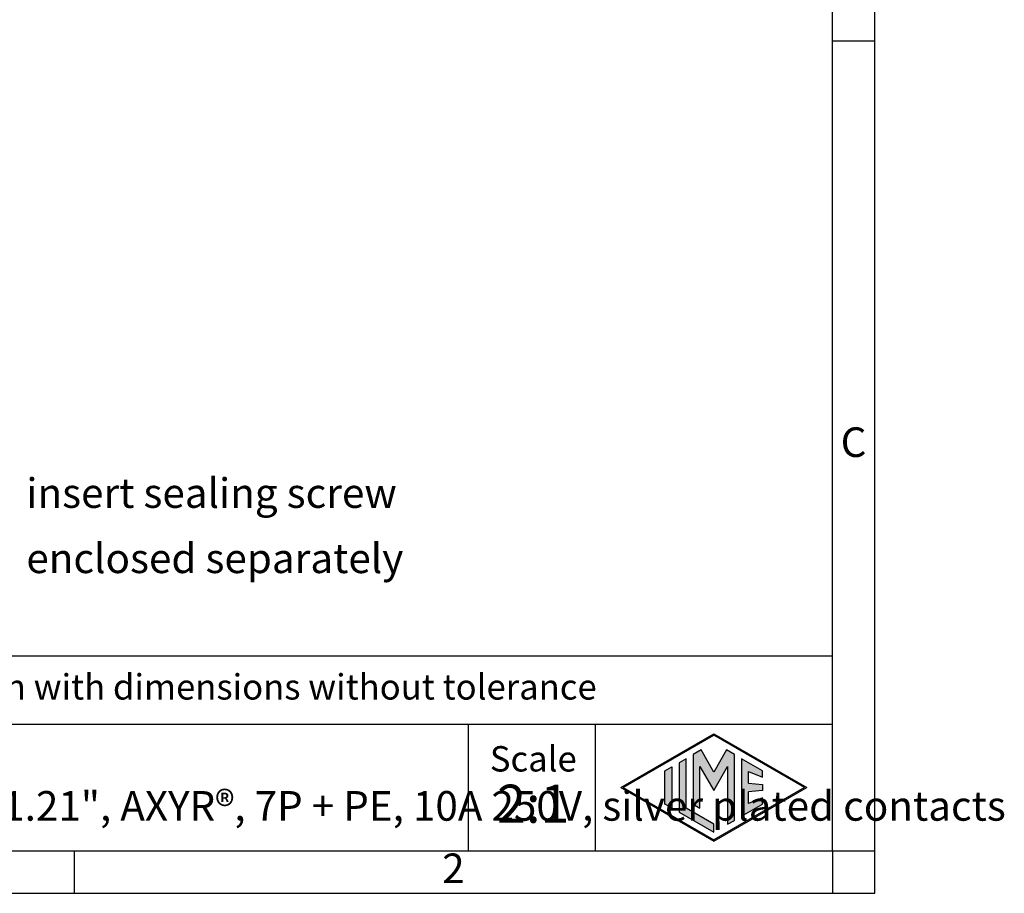
# Model space of a CAD drawing. Units: millimetres. Extents: x 324 to 436, y 150 to 299.
# Drawn here: x 378 to 436, y 150 to 202 of the extents above; entities that cross this region are included whole.
import ezdxf

# ---------------------------------------------------------------- set-up
doc = ezdxf.new("R2010")
doc.units = ezdxf.units.MM
doc.layers.add('1', color=7, linetype='Continuous')
doc.styles.add('CONVERTER_11', font='ARIAL.TTF', dxfattribs={"width": 1.2})
doc.styles.add('CONVERTER_13', font='ARIAL.TTF', dxfattribs={"width": 0.9})
doc.styles.add('CONVERTER_14', font='simplex.shx', dxfattribs={"width": 0.95})

# ---------------------------------------------------------------- blocks, each defined once
blk = doc.blocks.new('_formato_A4', base_point=(428.59, 150.38))
at = {"layer": '1', "linetype": 'Continuous'}
h = blk.add_hatch(color=7, dxfattribs=at)
h.paths.add_polyline_path([(409.59, 169.23), (420.58, 162.88), (409.59, 156.54), (398.6, 162.88)])
h.paths.add_polyline_path([(398.9, 162.88), (409.59, 169.06), (420.28, 162.88), (409.59, 156.71)], flags=16)
for points in [[(405.51, 165.81), (405.51, 159.95), (409.59, 157.6), (409.59, 158.53), (406.31, 160.42), (406.31, 166.28)], [(407.15, 166.76), (407.15, 160.91), (407.95, 160.44), (407.95, 165.37), (409.59, 162.54), (411.22, 165.36), (411.22, 158.56), (412.03, 159), (412.03, 166.76), (411.09, 167.31), (409.59, 164.7), (408.09, 167.31)], [(412.87, 166.28), (412.87, 159.49), (415.33, 160.91), (415.33, 161.65), (413.68, 161), (413.68, 162.38), (415.33, 162.54), (415.33, 163.23), (413.68, 163.39), (413.68, 164.77), (415.33, 164.11), (415.33, 164.86)], [(404.63, 165.31), (404.63, 160.46), (403.82, 160.93), (403.82, 164.84)]]:
    blk.add_hatch(color=7, dxfattribs=at).paths.add_polyline_path(points)
at = {"layer": '1', "color": 7, "linetype": 'Continuous'}
for p, q in [((428.59, 150.38), (428.59, 447.38)), ((423.59, 155.38), (423.59, 442.38)), ((428.59, 155.38), (428.59, 442.38)), ((428.59, 251.05), (423.59, 251.05)), ((423.59, 178.38), (244.59, 178.38)), ((244.59, 170.38), (423.59, 170.38)), ((380.59, 170.38), (380.59, 155.38)), ((395.59, 170.38), (395.59, 155.38)), ((398.6, 162.88), (409.59, 169.23)), ((398.9, 162.88), (409.59, 169.06)), ((409.59, 169.23), (420.58, 162.88)), ((420.28, 162.88), (409.59, 169.06)), ((406.31, 166.28), (405.51, 165.81)), ((406.31, 160.42), (406.31, 166.28)), ((408.09, 167.31), (407.15, 166.76)), ((407.15, 166.76), (407.15, 160.91)), ((409.59, 164.7), (408.09, 167.31)), ((411.09, 167.31), (409.59, 164.7)), ((412.03, 166.76), (411.09, 167.31)), ((412.03, 159), (412.03, 166.76)), ((412.87, 166.28), (412.87, 159.49)), ((415.33, 164.86), (412.87, 166.28)), ((403.82, 164.84), (404.63, 165.31)), ((404.63, 165.31), (404.63, 160.46)), ((405.51, 165.81), (405.51, 159.95)), ((407.95, 165.37), (409.59, 162.54)), ((407.95, 160.44), (407.95, 165.37)), ((409.59, 162.54), (411.22, 165.36)), ((411.22, 165.36), (411.22, 158.56)), ((403.82, 160.93), (403.82, 164.84)), ((413.68, 164.77), (415.33, 164.11)), ((413.68, 163.39), (413.68, 164.77)), ((415.33, 164.11), (415.33, 164.86)), ((398.6, 162.88), (409.59, 156.54)), ((398.9, 162.88), (409.59, 156.71)), ((420.28, 162.88), (409.59, 156.71)), ((409.59, 156.54), (420.58, 162.88)), ((413.68, 163.39), (415.33, 163.23)), ((415.33, 163.23), (415.33, 162.54)), ((415.33, 162.54), (413.68, 162.38)), ((413.68, 161), (413.68, 162.38)), ((415.33, 161.65), (413.68, 161)), ((415.33, 160.91), (415.33, 161.65)), ((404.63, 160.46), (403.82, 160.93)), ((407.15, 160.91), (407.95, 160.44)), ((412.87, 159.49), (415.33, 160.91)), ((405.51, 159.95), (409.59, 157.6)), ((409.59, 158.53), (406.31, 160.42)), ((409.59, 157.6), (409.59, 158.53)), ((411.22, 158.56), (412.03, 159)), ((239.59, 155.38), (423.59, 155.38)), ((334.09, 150.38), (334.09, 155.38)), ((423.59, 155.38), (423.59, 150.38)), ((423.59, 155.38), (428.59, 155.38)), ((428.59, 150.38), (428.59, 155.38)), ((218.59, 150.38), (428.59, 150.38)), ((423.59, 150.38), (428.59, 150.38))]:
    blk.add_line(p, q, dxfattribs=at)
at = {"layer": '1', "color": 7}
for s, insert, char_height, attachment_point, line_spacing_factor, style in [('C', (426.09, 203.22), 3.5, 5, 1.320528, 'CONVERTER_11'), ('Simplified representation with dimensions without tolerance', (279.59, 174.38), 3, 4, 0.90036, 'CONVERTER_11'), ('CDYF 07\\Pfemale insert, size "21.21", AXYR®, 7P + PE, 10A 250V, silver plated contacts', (279.59, 162.88), 3.5, 4, 0.90036, 'CONVERTER_13'), ('Scale', (388.27, 165.88), 3, 5, 1.320528, 'CONVERTER_11'), ('2:1', (388.27, 160.38), 4.5, 5, 1.320528, 'CONVERTER_11'), ('2', (378.84, 152.88), 3.5, 5, 1.320528, 'CONVERTER_11')]:
    blk.add_mtext(s, dxfattribs=dict(at, insert=insert, char_height=char_height, attachment_point=attachment_point, line_spacing_factor=line_spacing_factor, style=style))

msp = doc.modelspace()

# ---------------------------------------------------------------- block references
at = {"layer": '1', "xscale": 0.5, "yscale": 0.5, "zscale": 0.5}
msp.add_blockref('_formato_A4', (428.591, 150.384), dxfattribs=at)

# ---------------------------------------------------------------- texts
at = {"layer": '1', "color": 4, "insert": (378.503, 168.751), "char_height": 1.75, "attachment_point": 7, "line_spacing_factor": 1.320528, "style": 'CONVERTER_14'}
msp.add_mtext('insert sealing screw\\Penclosed separately', dxfattribs=at)

doc.saveas('drawing.dxf')
